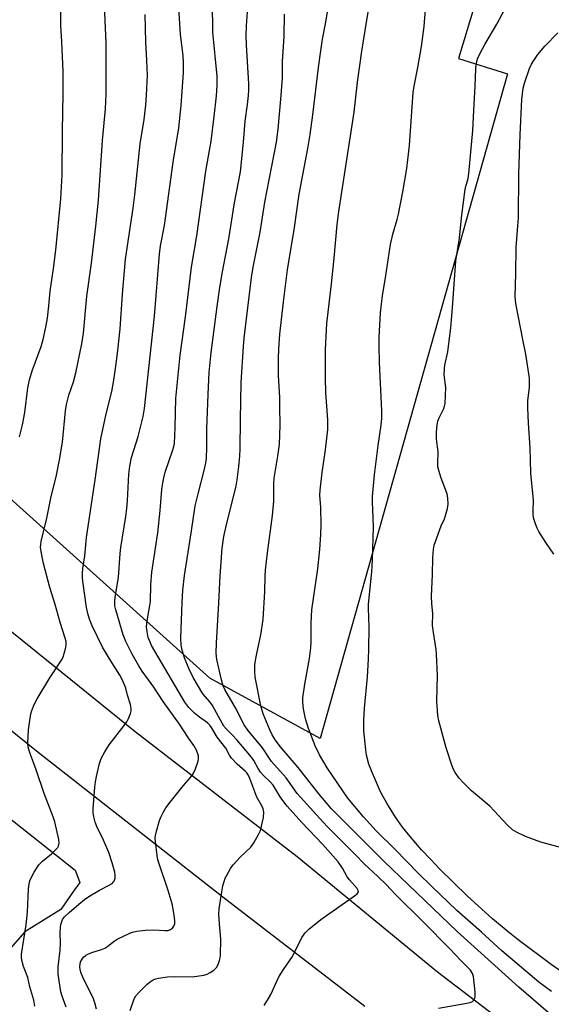
# Model space of a CAD drawing. Units: inches. Extents: x 1195770 to 1201771, y 549455 to 553457.
# Drawn here: x 1196575 to 1196747, y 550050 to 550368 of the extents above; entities that cross this region are included whole.
import ezdxf

# ---------------------------------------------------------------- set-up
doc = ezdxf.new("R2010")
doc.units = ezdxf.units.IN
doc.header["$MEASUREMENT"] = 0
for name, color, linetype in [('NTRL-Farm Land', 3, 'Continuous'), ('TRANS-Road', 130, 'Continuous'), ('Undefined', 1, 'Continuous')]:
    doc.layers.add(name, color=color, linetype=linetype)

msp = doc.modelspace()

# ---------------------------------------------------------------- linework, layer by layer
at = {"layer": 'NTRL-Farm Land'}
for points in [[(1196769.55, 550530.05), (1196716.76, 550355.5), (1196732.6, 550350.55), (1196672.14, 550135.75), (1196636.43, 550155.27), (1196491.93, 550285.23), (1196487.8, 550307.64), (1196490.14, 550359.17), (1196504.63, 550407.48), (1196635.45, 550784.73), (1196672.66, 550868.17), (1196715.59, 550967.83), (1196761.42, 551075.06)], [(1196452.83, 550037.53), (1196463.55, 550068.75), (1196481.17, 550096.19), (1196498.93, 550110.45), (1196521.24, 550121.55), (1196535.06, 550125.3), (1196546.05, 550125.6), (1196556.09, 550122.44), (1196592.93, 550093.19), (1196594.49, 550089.26), (1196592.45, 550086.44), (1196588.36, 550080.48), (1196576.73, 550073.28), (1196565.25, 550060.27), (1196562.09, 550044.73)]]:
    msp.add_lwpolyline(points, dxfattribs=at)
at = {"layer": 'TRANS-Road'}
for points in [[(1196388.04, 550319.6), (1196428.38, 550287.42), (1196466.9, 550256.17), (1196497.89, 550230.78), (1196547.08, 550190.71), (1196612.36, 550138.04), (1196664.7, 550097.61), (1196710.02, 550060.4), (1196745.05, 550033.68)], [(1196686.5, 550049.18), (1196640.63, 550084.53), (1196580.98, 550131.24), (1196530.87, 550171.67), (1196487.5, 550207.04), (1196453.86, 550234.27), (1196417.84, 550264.24), (1196379.6, 550294.42)]]:
    msp.add_lwpolyline(points, dxfattribs=at)
at = {"layer": 'Undefined'}
for points, elevation in [([(1196579.92, 550049.28), (1196579.67, 550051.25), (1196578.38, 550055.47), (1196577.64, 550058.54), (1196576.34, 550062.06), (1196575.81, 550063.73), (1196575.62, 550064.87), (1196575.66, 550066.05), (1196577.17, 550075.58), (1196577.55, 550079.63), (1196577.89, 550087.19), (1196578.08, 550088.65), (1196578.37, 550089.74), (1196578.79, 550090.78), (1196579.68, 550092.55), (1196581.2, 550094.92), (1196582.38, 550096.12), (1196585.3, 550098.53), (1196587, 550100.09), (1196587.35, 550100.52), (1196587.61, 550100.99), (1196587.81, 550102.04), (1196587.66, 550103.17), (1196586.38, 550108.87), (1196585.92, 550110.48), (1196582.99, 550117.99), (1196580.41, 550125.64), (1196578.51, 550130.56), (1196578.07, 550131.89), (1196577.84, 550132.97), (1196577.73, 550134.09), (1196577.91, 550138.53), (1196578.18, 550140.84), (1196578.65, 550143.69), (1196578.99, 550144.81), (1196579.76, 550146.75), (1196580.71, 550148.56), (1196584.82, 550155.36), (1196588.81, 550161.34), (1196589.15, 550162.11), (1196589.47, 550163.2), (1196589.94, 550165.13), (1196590.1, 550166.23), (1196590.04, 550167.07), (1196589.78, 550168.18), (1196588.11, 550173.29), (1196586.52, 550179.03), (1196584.8, 550184.55), (1196582.79, 550192.3), (1196582.39, 550193.96), (1196582, 550196.18), (1196581.83, 550197.57), (1196581.84, 550198.37), (1196582, 550199.45), (1196582.79, 550202.5), (1196583.78, 550206.97), (1196585.08, 550213.38), (1196586.93, 550220.88), (1196587.94, 550225.77), (1196588.85, 550231.48), (1196589.88, 550241.64), (1196590.18, 550243.65), (1196590.94, 550246.66), (1196592.4, 550251.06), (1196593.16, 550253.87), (1196595.13, 550263.3), (1196595.62, 550266.77), (1196596.77, 550278.68), (1196598.26, 550289.34), (1196599.63, 550301.35), (1196600.48, 550309.7), (1196601.09, 550317.75), (1196601.79, 550328.95), (1196602.75, 550339.2), (1196603.01, 550344.01), (1196603.02, 550360.4), (1196602.19, 550377.64)], 468), ([(1196574.99, 550233.22), (1196575.98, 550237.07), (1196576.69, 550241.13), (1196577.66, 550249.08), (1196578.18, 550251.67), (1196579.13, 550254.61), (1196581.96, 550262.4), (1196582.62, 550264.67), (1196583.53, 550268.7), (1196584.05, 550271.57), (1196584.5, 550275.58), (1196584.89, 550280.27), (1196586, 550287.63), (1196586.71, 550293.53), (1196588.33, 550310.14), (1196588.81, 550317.89), (1196588.86, 550332.06), (1196589.09, 550344.22), (1196589.09, 550351.31), (1196588.71, 550360.93), (1196588.31, 550366.13), (1196588.4, 550373.82)], 466), ([(1196745.76, 550047.19), (1196736.27, 550055.38), (1196716.37, 550073.38), (1196692.82, 550096.06), (1196678.31, 550110.42), (1196675.81, 550113.07), (1196671.67, 550117.91), (1196665.05, 550126.41), (1196659.21, 550133.16), (1196657.64, 550135.22), (1196656.6, 550136.92), (1196655.87, 550138.51), (1196653.74, 550143.69), (1196652.92, 550146.31), (1196651.1, 550155.62), (1196650.99, 550157.33), (1196651.05, 550159.67), (1196651.51, 550162.73), (1196652.96, 550169.23), (1196653.7, 550174.2), (1196654.19, 550183.22), (1196654.33, 550188.35), (1196654.45, 550190.2), (1196655.06, 550195.75), (1196656.77, 550207.82), (1196657.15, 550212.41), (1196657.18, 550218.16), (1196657.28, 550219.86), (1196658.48, 550226.96), (1196658.96, 550230.71), (1196659.16, 550236.97), (1196659.12, 550243.09), (1196659.04, 550245.95), (1196658.66, 550253.03), (1196658.65, 550258.58), (1196658.77, 550261.71), (1196659.1, 550266.43), (1196660.22, 550276.86), (1196661.6, 550287.22), (1196663.8, 550300.83), (1196665.29, 550311.68), (1196668.12, 550326.46), (1196668.88, 550330.94), (1196669.78, 550337.34), (1196671.6, 550352.64), (1196672.3, 550357.97), (1196672.91, 550361.69), (1196673.96, 550367.23), (1196674.91, 550373.13)], 480), ([(1196746.84, 550053.96), (1196742.79, 550057.01), (1196730.84, 550067.16), (1196724.28, 550073.16), (1196716.27, 550080.23), (1196708.07, 550088.02), (1196703.87, 550092.13), (1196696.22, 550100), (1196690.16, 550105.97), (1196686.12, 550110.49), (1196681.1, 550116.45), (1196674.39, 550126.25), (1196671.92, 550130.53), (1196670.54, 550133.37), (1196668.31, 550139.03), (1196667.4, 550142.13), (1196666.69, 550145.3), (1196666.54, 550147.38), (1196666.53, 550148.87), (1196667.17, 550153.29), (1196668.72, 550161.58), (1196669.12, 550165.04), (1196669.24, 550167.07), (1196669.24, 550173.16), (1196669.42, 550177.32), (1196671.41, 550190.59), (1196672.06, 550196.81), (1196672.38, 550201.66), (1196672.45, 550204.85), (1196672.29, 550210.43), (1196672.06, 550214.36), (1196672.1, 550216.02), (1196672.72, 550221.75), (1196673.8, 550229.03), (1196674.58, 550235.63), (1196674.61, 550238.69), (1196673.97, 550247.59), (1196673.84, 550252.16), (1196673.8, 550261.44), (1196674.25, 550269.82), (1196675.79, 550282.65), (1196676.68, 550290.97), (1196677.61, 550301.86), (1196678.11, 550306.02), (1196683.11, 550338.17), (1196684.15, 550347.88), (1196685.54, 550357.9), (1196687.14, 550367.84), (1196688.37, 550374.9)], 482), ([(1196750.56, 550060.08), (1196746.75, 550062.71), (1196736.05, 550070.7), (1196732.83, 550073.26), (1196727.83, 550077.45), (1196719.72, 550084.78), (1196710.69, 550093.69), (1196707.83, 550096.66), (1196704.89, 550099.81), (1196701.16, 550104.14), (1196698.76, 550107.1), (1196696.44, 550110.31), (1196693.67, 550114.87), (1196691.66, 550118.5), (1196688.68, 550125.28), (1196687.89, 550127.51), (1196687.12, 550130.37), (1196686.82, 550132.1), (1196686.21, 550138.19), (1196686.17, 550141.61), (1196686.44, 550145.52), (1196687.39, 550155.72), (1196687.73, 550161.35), (1196687.84, 550164.61), (1196687.91, 550171.89), (1196687.73, 550177.84), (1196687.75, 550179.18), (1196688.84, 550189.6), (1196689.06, 550193.53), (1196689.34, 550204.03), (1196689.28, 550207.19), (1196689, 550212.16), (1196689.03, 550213.94), (1196689.64, 550220.95), (1196690.89, 550230.48), (1196691.83, 550236.97), (1196692.03, 550239.3), (1196692.05, 550241.63), (1196691.27, 550257.35), (1196691.18, 550262.53), (1196691.21, 550265.4), (1196691.66, 550273.31), (1196692.3, 550278.95), (1196693.25, 550284.66), (1196694.87, 550295.43), (1196695.61, 550298.73), (1196697.02, 550303.51), (1196697.43, 550305.21), (1196698.84, 550312.44), (1196700.1, 550319.9), (1196700.48, 550322.79), (1196700.93, 550327.39), (1196702.21, 550344.47), (1196702.51, 550346.54), (1196703.68, 550352.6), (1196704.86, 550359.37), (1196705.66, 550365.83), (1196706.5, 550375.52)], 484), ([(1196753.01, 550099.63), (1196743.36, 550102.29), (1196738.47, 550104.04), (1196735.77, 550105.35), (1196734.24, 550106.26), (1196732.56, 550107.85), (1196726.9, 550113.92), (1196721.02, 550118.82), (1196718.16, 550121.6), (1196717.06, 550122.9), (1196715.77, 550124.72), (1196715.23, 550125.75), (1196714.65, 550127.12), (1196712.87, 550132.71), (1196710.48, 550141.46), (1196710.12, 550143.18), (1196709.82, 550147.86), (1196710.05, 550156.08), (1196709.71, 550163.06), (1196709.57, 550164.52), (1196708.7, 550170.03), (1196708.45, 550172.26), (1196708.53, 550176.11), (1196708.14, 550179.27), (1196708.04, 550181.8), (1196708.45, 550188.69), (1196708.49, 550194.24), (1196708.69, 550196.78), (1196708.94, 550198.18), (1196709.76, 550200.64), (1196711.15, 550204.45), (1196712.23, 550206.75), (1196712.64, 550207.84), (1196713.28, 550210.13), (1196713.44, 550211.53), (1196713.39, 550213.46), (1196713.12, 550214.86), (1196711.23, 550219.85), (1196710.42, 550222.39), (1196710.17, 550223.53), (1196710.11, 550224.7), (1196710.21, 550228.35), (1196709.66, 550232.44), (1196709.72, 550234.8), (1196709.93, 550237.15), (1196710.15, 550238.3), (1196710.55, 550239.33), (1196712.04, 550242.39), (1196712.32, 550243.18), (1196712.47, 550244.05), (1196712.66, 550249.13), (1196712.18, 550253.25), (1196712.25, 550255.33), (1196712.41, 550256.44), (1196713.4, 550260.7), (1196714.32, 550268.53), (1196714.88, 550274.95), (1196715.89, 550290.11), (1196717.12, 550297.42), (1196717.79, 550303.99), (1196718.81, 550312.42), (1196719.09, 550313.85), (1196719.94, 550316.68), (1196720.19, 550318.36), (1196721.47, 550332.23), (1196721.73, 550338.8), (1196722.17, 550346.43), (1196722.35, 550352.27), (1196722.46, 550353.42), (1196722.91, 550355.36), (1196723.77, 550357.19), (1196725.29, 550360.01), (1196729.16, 550366.58), (1196731.91, 550371.65)], 486), ([(1196590.09, 550048.96), (1196588.79, 550052.51), (1196588.39, 550053.88), (1196587.53, 550059.58), (1196587.49, 550061.93), (1196588.16, 550067.36), (1196588.2, 550069.7), (1196588.13, 550072.87), (1196588.25, 550074.88), (1196588.41, 550076), (1196588.88, 550077.22), (1196589.54, 550078.1), (1196591.04, 550079.53), (1196594.15, 550082.26), (1196595.97, 550083.74), (1196597.4, 550084.72), (1196600.89, 550086.78), (1196603.96, 550088.34), (1196604.91, 550088.92), (1196605.3, 550089.28), (1196605.57, 550089.69), (1196605.9, 550090.66), (1196605.95, 550091.45), (1196605.75, 550092.54), (1196604.89, 550095.54), (1196603.81, 550098.87), (1196602.13, 550102.95), (1196599.94, 550107.36), (1196599.47, 550108.68), (1196599.05, 550110.4), (1196598.79, 550111.84), (1196598.76, 550113), (1196599.33, 550120.04), (1196599.55, 550121.79), (1196599.88, 550123.52), (1196600.86, 550127.71), (1196601.4, 550129.34), (1196602.52, 550131.42), (1196603.92, 550133.69), (1196608.82, 550139.94), (1196609.66, 550141.15), (1196610.17, 550142.2), (1196610.81, 550143.85), (1196611.03, 550144.68), (1196611.05, 550145.48), (1196610.8, 550146.78), (1196609.91, 550149.81), (1196609.36, 550152.02), (1196608.39, 550154.44), (1196607.44, 550156.24), (1196604.78, 550160.36), (1196601.84, 550165.32), (1196598.48, 550172.2), (1196597.61, 550174.28), (1196597.03, 550176.1), (1196596.65, 550178.09), (1196595.47, 550186.57), (1196595.38, 550187.74), (1196595.39, 550189.18), (1196595.5, 550190.64), (1196596.06, 550194.75), (1196596.59, 550200.74), (1196599.47, 550219.39), (1196601.32, 550232.62), (1196603.01, 550240.69), (1196604.78, 550247.94), (1196605.44, 550251.57), (1196606.08, 550256.05), (1196606.73, 550261.1), (1196607.51, 550268.16), (1196608.28, 550279.37), (1196609.21, 550290.62), (1196611.68, 550307.16), (1196612.2, 550311.41), (1196613.94, 550327.94), (1196615.27, 550335.76), (1196615.79, 550340.43), (1196616.06, 550343.67), (1196616.31, 550350.16), (1196616.18, 550354.81), (1196615.81, 550360.77), (1196615.61, 550369.69)], 470), ([(1196710.37, 550048.63), (1196719.46, 550050.26), (1196720.88, 550050.6), (1196721.33, 550050.81), (1196721.8, 550051.22), (1196722.09, 550051.8), (1196722.18, 550052.3), (1196722.15, 550053.76), (1196721.67, 550058.8), (1196721.35, 550059.85), (1196720.65, 550060.88), (1196717.61, 550063.95), (1196714.01, 550067.76), (1196705.4, 550076.5), (1196696.42, 550085.38), (1196693.46, 550088.56), (1196690.78, 550091.14), (1196686.31, 550095.24), (1196683.39, 550098.3), (1196674.38, 550107.35), (1196672.02, 550109.86), (1196664.65, 550118.02), (1196661.11, 550123.1), (1196656.44, 550128.3), (1196653.48, 550132.71), (1196648.77, 550138.49), (1196647.58, 550140.17), (1196644.73, 550145.71), (1196641.34, 550151.62), (1196640.76, 550152.83), (1196640.2, 550154.73), (1196638.78, 550161.33), (1196638.56, 550163.34), (1196638.58, 550166.62), (1196639.4, 550179.47), (1196639.81, 550188.34), (1196640.51, 550197.3), (1196641, 550201.04), (1196641.71, 550204.37), (1196645.01, 550217.4), (1196645.33, 550219.29), (1196645.86, 550223.64), (1196646.19, 550227.09), (1196646.3, 550229.27), (1196646.4, 550238.86), (1196646.64, 550250.8), (1196647.36, 550262.41), (1196647.59, 550265.09), (1196649.9, 550284.71), (1196650.43, 550288.02), (1196652.74, 550299.4), (1196654.29, 550309.02), (1196658.01, 550328.43), (1196658.6, 550332.62), (1196659.46, 550342.33), (1196659.95, 550349.14), (1196659.99, 550350.61), (1196659.9, 550354.55), (1196660.44, 550362.56), (1196660.64, 550369.81)], 478), ([(1196747.56, 550195.31), (1196745.04, 550199.06), (1196742.74, 550202.69), (1196742.21, 550203.72), (1196741.7, 550205.09), (1196741.19, 550206.78), (1196740.97, 550207.91), (1196740.95, 550209.32), (1196741.07, 550212.78), (1196740.18, 550221.49), (1196739.95, 550229.7), (1196739.41, 550237.67), (1196739.2, 550242.59), (1196739.24, 550244.84), (1196739.7, 550249.31), (1196739.7, 550252.15), (1196738.5, 550259.96), (1196737.64, 550264.12), (1196735.34, 550276.35), (1196735.07, 550278.56), (1196735.37, 550285.97), (1196735.45, 550294.38), (1196736, 550301.44), (1196736.13, 550304.03), (1196736.33, 550318.22), (1196736.69, 550330.86), (1196737.3, 550342.28), (1196737.72, 550345.89), (1196738.13, 550347.54), (1196739.78, 550352.27), (1196740.36, 550353.62), (1196741.09, 550354.87), (1196742.41, 550356.78), (1196744.65, 550359.48), (1196748.9, 550363.77)], 488)]:
    msp.add_lwpolyline(points, dxfattribs=dict(at, elevation=elevation))
for points in [[(1196610.7, 550047.88, 474), (1196612.02, 550051.58, 474), (1196612.52, 550052.55, 474), (1196613.49, 550053.67, 474), (1196616.25, 550056.42, 474), (1196617.15, 550057.16, 474), (1196618.12, 550057.72, 474), (1196618.88, 550058.06, 474), (1196619.93, 550058.34, 474), (1196622.77, 550058.73, 474), (1196625.11, 550058.87, 474), (1196630.82, 550058.79, 474), (1196634.5, 550059.29, 474), (1196635.59, 550059.58, 474), (1196636.62, 550060.11, 474), (1196637.82, 550060.94, 474), (1196638.6, 550061.75, 474), (1196639.12, 550062.74, 474), (1196639.64, 550064.06, 474), (1196639.86, 550064.88, 474), (1196639.97, 550065.73, 474), (1196640.07, 550070.96, 474), (1196639.55, 550075.82, 474), (1196639.36, 550078.94, 474), (1196639.53, 550080.68, 474), (1196640.33, 550086.17, 474), (1196640.68, 550088.16, 474), (1196641.06, 550089.56, 474), (1196641.46, 550090.65, 474), (1196641.85, 550091.43, 474), (1196643.2, 550093.72, 474), (1196644.02, 550094.94, 474), (1196646.32, 550097.41, 474), (1196649.68, 550100.62, 474), (1196650.69, 550101.99, 474), (1196652.22, 550104.74, 474), (1196652.82, 550106.02, 474), (1196653.21, 550107.41, 474), (1196653.76, 550110.24, 474), (1196653.93, 550111.92, 474), (1196653.7, 550113, 474), (1196653.23, 550114.04, 474), (1196651.71, 550116.8, 474), (1196649.43, 550122.8, 474), (1196648.84, 550124.05, 474), (1196648.45, 550124.62, 474), (1196647.91, 550125.17, 474), (1196645.27, 550127.42, 474), (1196643.51, 550129.4, 474), (1196642.87, 550130.36, 474), (1196641.65, 550132.61, 474), (1196638.81, 550136.17, 474), (1196637.04, 550139.29, 474), (1196636.47, 550140.11, 474), (1196635.72, 550140.82, 474), (1196633.09, 550142.61, 474), (1196631.5, 550143.89, 474), (1196629.69, 550145.8, 474), (1196628.39, 550147.54, 474), (1196617.68, 550165.84, 474), (1196616.97, 550167.38, 474), (1196616.6, 550168.44, 474), (1196616.2, 550170.36, 474), (1196616.06, 550171.75, 474), (1196616.11, 550172.87, 474), (1196616.41, 550175.12, 474), (1196617.09, 550178.71, 474), (1196617.27, 550180.05, 474), (1196617.43, 550185.45, 474), (1196617.75, 550189.48, 474), (1196619.64, 550202.2, 474), (1196620.4, 550209.4, 474), (1196621.01, 550216.17, 474), (1196621.29, 550218.37, 474), (1196621.59, 550220, 474), (1196622.09, 550221.86, 474), (1196624.56, 550229.05, 474), (1196624.86, 550230.13, 474), (1196625.03, 550231.12, 474), (1196625.28, 550236.28, 474), (1196625.5, 550245.6, 474), (1196626.9, 550259.63, 474), (1196628.61, 550272.02, 474), (1196630.51, 550288.08, 474), (1196632.29, 550298.18, 474), (1196635.21, 550319.04, 474), (1196636.93, 550328.81, 474), (1196637.93, 550336.74, 474), (1196638.67, 550343.44, 474), (1196638.88, 550346.72, 474), (1196638.81, 550349.74, 474), (1196637.46, 550363.97, 474), (1196637.43, 550367.94, 474), (1196636.85, 550377.91, 474)], [(1196599.85, 550048.24, 472), (1196599.35, 550050.39, 472), (1196598.89, 550051.66, 472), (1196595.46, 550058.62, 472), (1196594.89, 550059.95, 472), (1196594.61, 550061.03, 472), (1196594.49, 550062.12, 472), (1196594.55, 550062.86, 472), (1196594.73, 550063.54, 472), (1196595.21, 550064.46, 472), (1196595.69, 550065.07, 472), (1196596.33, 550065.59, 472), (1196597.04, 550066.04, 472), (1196598.34, 550066.64, 472), (1196601.44, 550067.58, 472), (1196602.52, 550068, 472), (1196603.52, 550068.61, 472), (1196605.62, 550070.24, 472), (1196606.58, 550070.89, 472), (1196610.68, 550072.85, 472), (1196611.48, 550073.13, 472), (1196612.86, 550073.47, 472), (1196615.57, 550073.84, 472), (1196618.44, 550073.92, 472), (1196621.97, 550073.67, 472), (1196623.07, 550073.75, 472), (1196623.81, 550074.01, 472), (1196624.47, 550074.5, 472), (1196624.9, 550075.16, 472), (1196625.13, 550075.91, 472), (1196625.18, 550076.76, 472), (1196625.07, 550077.94, 472), (1196624.66, 550080.59, 472), (1196624.28, 550082.33, 472), (1196623.02, 550086.64, 472), (1196620.19, 550094.89, 472), (1196619.7, 550096.52, 472), (1196619.45, 550097.99, 472), (1196618.9, 550102.44, 472), (1196618.84, 550103.62, 472), (1196618.9, 550104.44, 472), (1196619.22, 550105.85, 472), (1196620.26, 550109.26, 472), (1196620.66, 550110.36, 472), (1196621.39, 550111.87, 472), (1196622.29, 550113.33, 472), (1196623.66, 550115.22, 472), (1196628.02, 550120.56, 472), (1196630.28, 550123.19, 472), (1196631.11, 550124.33, 472), (1196631.81, 550125.94, 472), (1196632.66, 550128.46, 472), (1196632.83, 550129.29, 472), (1196632.78, 550130.12, 472), (1196632.15, 550132.03, 472), (1196631.36, 550133.49, 472), (1196629.67, 550135.72, 472), (1196626.64, 550140.38, 472), (1196621.45, 550147.66, 472), (1196618.37, 550152.3, 472), (1196614.66, 550157.55, 472), (1196613.57, 550159.27, 472), (1196611.41, 550163.06, 472), (1196609.35, 550167.13, 472), (1196608.52, 550169.23, 472), (1196606.08, 550177.32, 472), (1196605.83, 550178.67, 472), (1196605.77, 550180, 472), (1196605.92, 550181.45, 472), (1196606.94, 550187.73, 472), (1196607.49, 550195.54, 472), (1196607.7, 550197.5, 472), (1196609.34, 550207.46, 472), (1196609.67, 550210.07, 472), (1196609.89, 550212.58, 472), (1196610.29, 550221.18, 472), (1196610.61, 550223.74, 472), (1196611.16, 550226.57, 472), (1196613.3, 550233.39, 472), (1196614.56, 550238.13, 472), (1196614.96, 550239.81, 472), (1196615.38, 550242.39, 472), (1196618.6, 550272.27, 472), (1196620.18, 550292.32, 472), (1196620.57, 550294.93, 472), (1196621.88, 550301.49, 472), (1196624.6, 550322.04, 472), (1196626.43, 550333.07, 472), (1196627.24, 550340.36, 472), (1196627.94, 550351, 472), (1196628, 550354.07, 472), (1196627.82, 550356.39, 472), (1196627, 550363.32, 472), (1196626.37, 550373.54, 472)], [(1196654.04, 550049.45, 476), (1196655.47, 550051.73, 476), (1196656.15, 550053.06, 476), (1196658.75, 550058.75, 476), (1196660.28, 550061.14, 476), (1196663.21, 550065.36, 476), (1196666.23, 550071.41, 476), (1196667.26, 550072.98, 476), (1196668.49, 550074.16, 476), (1196672.32, 550077.26, 476), (1196683.26, 550084.89, 476), (1196684.12, 550085.59, 476), (1196684.49, 550086.16, 476), (1196684.44, 550086.6, 476), (1196684.06, 550087.25, 476), (1196681.54, 550090.13, 476), (1196680.83, 550091.05, 476), (1196679.31, 550093.91, 476), (1196677.89, 550095.93, 476), (1196672.88, 550101.59, 476), (1196666.18, 550108.57, 476), (1196661.47, 550113.88, 476), (1196659.43, 550116.63, 476), (1196656.9, 550120.67, 476), (1196656.03, 550121.65, 476), (1196653.77, 550123.75, 476), (1196652.83, 550124.84, 476), (1196652.07, 550126.03, 476), (1196650.67, 550128.64, 476), (1196649.89, 550129.74, 476), (1196648.24, 550131.78, 476), (1196645.15, 550135.3, 476), (1196643.77, 550136.82, 476), (1196641.82, 550138.78, 476), (1196641.04, 550139.75, 476), (1196639.91, 550141.65, 476), (1196637.38, 550146.43, 476), (1196636.56, 550147.52, 476), (1196634.25, 550150.18, 476), (1196631.12, 550155.5, 476), (1196629.71, 550158.4, 476), (1196628.29, 550161.85, 476), (1196627.53, 550164.25, 476), (1196627.2, 550165.91, 476), (1196627.15, 550168.23, 476), (1196627.53, 550179.7, 476), (1196627.77, 550183.71, 476), (1196628.3, 550188.43, 476), (1196630.58, 550202.85, 476), (1196631.76, 550210.92, 476), (1196632.68, 550214.82, 476), (1196634.7, 550222.37, 476), (1196635.13, 550224.32, 476), (1196635.39, 550226.17, 476), (1196635.52, 550230, 476), (1196635.51, 550235.68, 476), (1196635.89, 550247.08, 476), (1196636.25, 550254.06, 476), (1196636.89, 550260.44, 476), (1196638.8, 550275.31, 476), (1196639.7, 550281.49, 476), (1196640.58, 550286.53, 476), (1196642.64, 550297.17, 476), (1196644.41, 550308.82, 476), (1196646.35, 550318.85, 476), (1196647.37, 550328.43, 476), (1196647.84, 550335.23, 476), (1196648.66, 550340.61, 476), (1196648.98, 550343.56, 476), (1196649.08, 550345.28, 476), (1196649.07, 550347.26, 476), (1196648.34, 550359.95, 476), (1196648.25, 550362.86, 476), (1196648.29, 550366.09, 476), (1196648.77, 550372.06, 476)]]:
    msp.add_polyline3d(points, dxfattribs=at)

doc.saveas('drawing.dxf')
